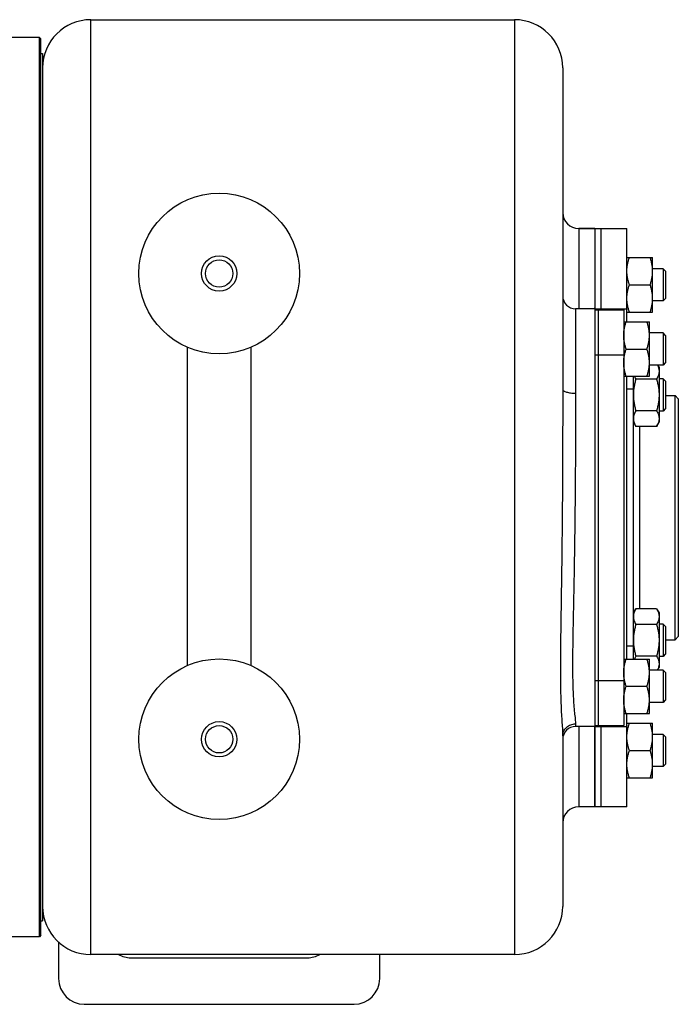
# Model space of a CAD drawing. Units: millimetres. Extents: x -1169 to 1058, y -456 to 924.
# Drawn here: x 354 to 560, y 617 to 924 of the extents above; entities that cross this region are included whole.
import ezdxf

# ---------------------------------------------------------------- set-up
doc = ezdxf.new("R2010")
doc.units = ezdxf.units.MM
doc.header["$LTSCALE"] = 19.36
doc.layers.get('0').update_dxf_attribs({"linetype": 'CONTINUOUS'})
doc.layers.add('02___PRT_ALL_AXES', color=7, linetype='CONTINUOUS')
doc.layers.add('3_ALL_AXES', color=7, linetype='CONTINUOUS')

msp = doc.modelspace()

# ---------------------------------------------------------------- linework, layer by layer
at = {"color": 9, "linetype": 'CONTINUOUS'}
for p, q in [((376.59, 632.89), (376.59, 923.89)), ((508.59, 923.89), (508.59, 632.89)), ((528.59, 858.89), (528.59, 833.89)), ((527.59, 833.89), (527.59, 833.89)), ((527.59, 833.89), (527.59, 807.6)), ((545.59, 808.89), (543.59, 808.89)), ((547.59, 740.52), (547.59, 797.26)), ((545.59, 728.89), (543.59, 728.89)), ((527.59, 704.7), (527.59, 703.89)), ((527.59, 703.89), (527.59, 703.89)), ((528.59, 703.89), (528.59, 678.89))]:
    msp.add_line(p, q, dxfattribs=at)
at = {"color": 7, "linetype": 'CONTINUOUS'}
for p, q in [((376.59, 923.89), (508.59, 923.89)), ((360.59, 918.39), (349.09, 918.39)), ((360.59, 638.39), (360.59, 918.39)), ((361.09, 917.89), (360.59, 918.39)), ((361.09, 638.89), (361.09, 917.89)), ((523.59, 908.89), (523.59, 808.9)), ((533.59, 858.89), (528.59, 858.89)), ((543.59, 849.88), (551.59, 849.88)), ((551.59, 832.88), (551.59, 849.88)), ((554.84, 846.38), (551.59, 846.38)), ((555.59, 845.63), (554.84, 846.38)), ((554.84, 846.38), (554.84, 836.38)), ((555.59, 845.63), (555.59, 837.13)), ((544.35, 841.38), (550.83, 841.38)), ((555.59, 837.13), (554.84, 836.38)), ((533.59, 833.89), (527.59, 833.89)), ((554.84, 836.38), (551.59, 836.38)), ((543.59, 832.88), (551.59, 832.88)), ((542.59, 829.88), (550.59, 829.88)), ((550.59, 812.88), (550.59, 829.88)), ((554.84, 826.38), (550.59, 826.38)), ((555.59, 825.63), (554.84, 826.38)), ((554.84, 826.38), (554.84, 816.38)), ((555.59, 825.63), (555.59, 817.13)), ((406.59, 821.99), (406.59, 722.8)), ((426.59, 722.8), (426.59, 821.99)), ((543.35, 821.38), (549.83, 821.38)), ((554.84, 816.38), (550.59, 816.38)), ((553.12, 816.38), (553.59, 815.58)), ((553.59, 815.58), (553.59, 798.58)), ((555.59, 817.13), (554.84, 816.38)), ((542.59, 812.88), (550.59, 812.88)), ((545.59, 724.88), (545.59, 812.88)), ((552.83, 811.98), (546.35, 811.98)), ((554.84, 812.08), (553.59, 812.08)), ((555.59, 811.33), (554.84, 812.08)), ((554.84, 812.08), (554.84, 802.08)), ((555.59, 811.33), (555.59, 802.83)), ((555.59, 806.89), (558.59, 806.89)), ((558.59, 806.89), (559.59, 805.89)), ((558.59, 730.89), (558.59, 806.89)), ((559.59, 805.89), (559.59, 731.89)), ((552.83, 802.17), (546.35, 802.17)), ((554.84, 802.08), (553.59, 802.08)), ((555.59, 802.83), (554.84, 802.08)), ((545.59, 798.58), (546.35, 797.26)), ((552.83, 797.26), (546.35, 797.26)), ((552.83, 797.26), (553.59, 798.58)), ((545.59, 739.21), (546.35, 740.52)), ((552.83, 740.52), (546.35, 740.52)), ((552.83, 740.52), (553.59, 739.21)), ((553.59, 739.21), (553.59, 722.21)), ((552.83, 735.62), (546.35, 735.62)), ((554.84, 735.71), (553.59, 735.71)), ((555.59, 734.96), (554.84, 735.71)), ((554.84, 735.71), (554.84, 725.71)), ((555.59, 734.96), (555.59, 726.46)), ((555.59, 730.89), (558.59, 730.89)), ((558.59, 730.89), (559.59, 731.89)), ((555.59, 726.46), (554.84, 725.71)), ((542.59, 724.88), (550.59, 724.88)), ((552.83, 725.8), (546.35, 725.8)), ((550.59, 707.88), (550.59, 724.88)), ((554.84, 725.71), (553.59, 725.71)), ((554.84, 721.38), (550.59, 721.38)), ((553.11, 721.38), (553.59, 722.21)), ((555.59, 720.63), (554.84, 721.38)), ((554.84, 721.38), (554.84, 711.38)), ((555.59, 720.63), (555.59, 712.13)), ((543.35, 716.38), (549.83, 716.38)), ((554.84, 711.38), (550.59, 711.38)), ((555.59, 712.13), (554.84, 711.38)), ((542.59, 707.88), (550.59, 707.88)), ((533.59, 703.89), (527.59, 703.89)), ((543.59, 704.88), (551.59, 704.88)), ((551.59, 687.88), (551.59, 704.88)), ((523.59, 700.95), (523.59, 647.89)), ((523.59, 700.92), (523.59, 700.94)), ((554.84, 701.38), (551.59, 701.38)), ((555.59, 700.63), (554.84, 701.38)), ((554.84, 701.38), (554.84, 691.38)), ((555.59, 700.63), (555.59, 692.13)), ((544.35, 696.38), (550.83, 696.38)), ((554.84, 691.38), (551.59, 691.38)), ((555.59, 692.13), (554.84, 691.38)), ((543.59, 687.88), (551.59, 687.88)), ((533.59, 678.89), (528.59, 678.89)), ((360.59, 638.39), (349.09, 638.39)), ((361.09, 638.89), (360.59, 638.39)), ((366.59, 636.72), (366.59, 625.39)), ((508.59, 632.89), (376.59, 632.89)), ((389.09, 631.89), (444.09, 631.89)), ((466.59, 625.39), (466.59, 632.89)), ((374.59, 617.39), (458.59, 617.39))]:
    msp.add_line(p, q, dxfattribs=at)
for centre in [(416.59, 844.89), (416.59, 699.89)]:
    msp.add_circle(centre, 5.5, dxfattribs=at)
for centre, radius, start, end in [((376.59, 908.89), 15, 90, 180), ((508.59, 908.89), 15, 0, 90), ((528.59, 863.89), 5, 180, 270), ((527.59, 837.89), 4, 179.9985, 270), ((527.59, 699.89), 4, 90, 180.0016), ((528.59, 673.89), 5, 90, 180), ((376.59, 647.89), 15, 180, 270), ((508.59, 647.89), 15, 270, 360), ((389.09, 639.89), 8, 241.045, 270), ((444.09, 639.89), 8, 270, 298.955), ((374.59, 625.39), 8, 180, 270), ((458.59, 625.39), 8, 270, 360)]:
    msp.add_arc(centre, radius, start, end, dxfattribs=at)
for points, knots in [([(543.59, 845.63), (543.59, 845.99), (543.62, 846.71), (543.78, 847.79), (544.02, 848.84), (544.23, 849.54), (544.35, 849.88)], [0, 0, 0, 0, 0.248843, 0.498242, 0.748576, 1, 1, 1, 1]), ([(551.59, 845.63), (551.59, 845.99), (551.55, 846.71), (551.4, 847.79), (551.15, 848.84), (550.94, 849.54), (550.83, 849.88)], [0, 0, 0, 0, 0.248843, 0.498242, 0.748576, 1, 1, 1, 1]), ([(544.35, 841.38), (544.23, 841.73), (544.02, 842.42), (543.78, 843.48), (543.62, 844.55), (543.59, 845.27), (543.59, 845.63)], [0, 0, 0, 0, 0.251423, 0.501757, 0.751155, 1, 1, 1, 1]), ([(550.83, 841.38), (550.94, 841.73), (551.15, 842.42), (551.4, 843.48), (551.55, 844.55), (551.59, 845.27), (551.59, 845.63)], [0, 0, 0, 0, 0.251423, 0.501757, 0.751155, 1, 1, 1, 1]), ([(543.59, 837.13), (543.59, 837.49), (543.62, 838.21), (543.78, 839.29), (544.02, 840.34), (544.23, 841.04), (544.35, 841.38)], [0, 0, 0, 0, 0.248843, 0.498242, 0.748576, 1, 1, 1, 1]), ([(551.59, 837.13), (551.59, 837.49), (551.55, 838.21), (551.4, 839.29), (551.15, 840.34), (550.94, 841.04), (550.83, 841.38)], [0, 0, 0, 0, 0.248843, 0.498242, 0.748576, 1, 1, 1, 1]), ([(544.35, 832.88), (544.23, 833.23), (544.02, 833.92), (543.78, 834.98), (543.62, 836.05), (543.59, 836.77), (543.59, 837.13)], [0, 0, 0, 0, 0.251423, 0.501757, 0.751155, 1, 1, 1, 1]), ([(550.83, 832.88), (550.94, 833.23), (551.15, 833.92), (551.4, 834.98), (551.55, 836.05), (551.59, 836.77), (551.59, 837.13)], [0, 0, 0, 0, 0.251423, 0.501757, 0.751155, 1, 1, 1, 1]), ([(542.59, 825.63), (542.59, 825.99), (542.62, 826.71), (542.78, 827.79), (543.02, 828.84), (543.23, 829.54), (543.35, 829.88)], [0, 0, 0, 0, 0.248843, 0.498242, 0.748576, 1, 1, 1, 1]), ([(550.59, 825.63), (550.59, 825.99), (550.55, 826.71), (550.4, 827.79), (550.15, 828.84), (549.94, 829.54), (549.83, 829.88)], [0, 0, 0, 0, 0.248843, 0.498242, 0.748576, 1, 1, 1, 1]), ([(543.35, 821.38), (543.23, 821.73), (543.02, 822.42), (542.78, 823.48), (542.62, 824.55), (542.59, 825.27), (542.59, 825.63)], [0, 0, 0, 0, 0.251423, 0.501757, 0.751155, 1, 1, 1, 1]), ([(549.83, 821.38), (549.94, 821.73), (550.15, 822.42), (550.4, 823.48), (550.55, 824.55), (550.59, 825.27), (550.59, 825.63)], [0, 0, 0, 0, 0.251423, 0.501757, 0.751155, 1, 1, 1, 1]), ([(542.59, 817.13), (542.59, 817.49), (542.62, 818.21), (542.78, 819.29), (543.02, 820.34), (543.23, 821.04), (543.35, 821.38)], [0, 0, 0, 0, 0.248843, 0.498242, 0.748576, 1, 1, 1, 1]), ([(550.59, 817.13), (550.59, 817.49), (550.55, 818.21), (550.4, 819.29), (550.15, 820.34), (549.94, 821.04), (549.83, 821.38)], [0, 0, 0, 0, 0.248843, 0.498242, 0.748576, 1, 1, 1, 1]), ([(543.35, 812.88), (543.23, 813.23), (543.02, 813.92), (542.78, 814.98), (542.62, 816.05), (542.59, 816.77), (542.59, 817.13)], [0, 0, 0, 0, 0.251423, 0.501757, 0.751155, 1, 1, 1, 1]), ([(549.83, 812.88), (549.94, 813.23), (550.15, 813.92), (550.4, 814.98), (550.55, 816.05), (550.59, 816.77), (550.59, 817.13)], [0, 0, 0, 0, 0.251423, 0.501757, 0.751155, 1, 1, 1, 1]), ([(553.1, 816.38), (553.17, 816.23), (553.31, 815.91), (553.47, 815.42), (553.56, 814.93), (553.59, 814.6), (553.59, 814.44)], [0, 0, 0, 0, 0.258494, 0.510287, 0.756674, 1, 1, 1, 1]), ([(545.91, 812.88), (545.94, 812.81), (546.07, 812.5), (546.22, 812.2), (546.35, 811.98)], [0, 0, 0, 0, 0.245349, 1, 1, 1, 1]), ([(553.59, 814.44), (553.59, 814.33), (553.58, 814.13), (553.54, 813.81), (553.47, 813.5), (553.35, 813.09), (553.15, 812.58), (552.94, 812.18), (552.83, 811.98)], [0, 0, 0, 0, 0.119944, 0.240516, 0.36228, 0.485687, 0.738449, 1, 1, 1, 1]), ([(546.35, 811.98), (546.23, 811.59), (546.02, 810.78), (545.78, 809.56), (545.62, 808.32), (545.59, 807.49), (545.59, 807.08)], [0, 0, 0, 0, 0.250017, 0.500021, 0.750014, 1, 1, 1, 1]), ([(552.83, 811.98), (552.94, 811.59), (553.15, 810.78), (553.4, 809.56), (553.55, 808.32), (553.59, 807.49), (553.59, 807.08)], [0, 0, 0, 0, 0.250017, 0.500021, 0.750014, 1, 1, 1, 1]), ([(545.59, 807.08), (545.59, 806.66), (545.62, 805.83), (545.78, 804.59), (546.02, 803.37), (546.23, 802.57), (546.35, 802.17)], [0, 0, 0, 0, 0.249984, 0.499977, 0.749982, 1, 1, 1, 1]), ([(553.59, 807.08), (553.59, 806.66), (553.55, 805.83), (553.4, 804.59), (553.15, 803.37), (552.94, 802.57), (552.83, 802.17)], [0, 0, 0, 0, 0.249984, 0.499977, 0.749982, 1, 1, 1, 1]), ([(546.35, 802.17), (546.23, 801.97), (546.02, 801.58), (545.82, 801.06), (545.7, 800.65), (545.64, 800.34), (545.6, 800.03), (545.59, 799.82), (545.59, 799.72)], [0, 0, 0, 0, 0.26155, 0.514311, 0.637719, 0.759483, 0.880056, 1, 1, 1, 1]), ([(552.83, 802.17), (552.94, 801.97), (553.15, 801.58), (553.35, 801.06), (553.47, 800.65), (553.54, 800.34), (553.58, 800.03), (553.59, 799.82), (553.59, 799.72)], [0, 0, 0, 0, 0.26155, 0.514311, 0.637719, 0.759483, 0.880056, 1, 1, 1, 1]), ([(545.59, 799.72), (545.59, 799.61), (545.6, 799.4), (545.64, 799.09), (545.7, 798.78), (545.82, 798.37), (546.02, 797.85), (546.23, 797.46), (546.35, 797.26)], [0, 0, 0, 0, 0.119944, 0.240516, 0.36228, 0.485687, 0.738449, 1, 1, 1, 1]), ([(553.59, 799.72), (553.59, 799.61), (553.58, 799.4), (553.54, 799.09), (553.47, 798.78), (553.35, 798.37), (553.15, 797.85), (552.94, 797.46), (552.83, 797.26)], [0, 0, 0, 0, 0.119944, 0.240516, 0.36228, 0.485687, 0.738449, 1, 1, 1, 1]), ([(546.35, 740.52), (546.23, 740.33), (546.02, 739.93), (545.82, 739.42), (545.7, 739), (545.64, 738.69), (545.6, 738.38), (545.59, 738.17), (545.59, 738.07)], [0, 0, 0, 0, 0.26155, 0.514311, 0.637719, 0.759483, 0.880056, 1, 1, 1, 1]), ([(552.83, 740.52), (552.94, 740.33), (553.15, 739.93), (553.35, 739.42), (553.47, 739), (553.54, 738.69), (553.58, 738.38), (553.59, 738.17), (553.59, 738.07)], [0, 0, 0, 0, 0.26155, 0.514311, 0.637719, 0.759483, 0.880056, 1, 1, 1, 1]), ([(545.59, 738.07), (545.59, 737.97), (545.6, 737.76), (545.64, 737.45), (545.7, 737.14), (545.82, 736.72), (546.02, 736.21), (546.23, 735.81), (546.35, 735.62)], [0, 0, 0, 0, 0.119944, 0.240516, 0.36228, 0.485687, 0.738449, 1, 1, 1, 1]), ([(546.35, 735.62), (546.23, 735.22), (546.02, 734.41), (545.78, 733.19), (545.62, 731.96), (545.59, 731.12), (545.59, 730.71)], [0, 0, 0, 0, 0.250017, 0.500021, 0.750014, 1, 1, 1, 1]), ([(553.59, 738.07), (553.59, 737.97), (553.58, 737.76), (553.54, 737.45), (553.47, 737.14), (553.35, 736.72), (553.15, 736.21), (552.94, 735.81), (552.83, 735.62)], [0, 0, 0, 0, 0.119944, 0.240516, 0.36228, 0.485687, 0.738449, 1, 1, 1, 1]), ([(552.83, 735.62), (552.94, 735.22), (553.15, 734.41), (553.4, 733.19), (553.55, 731.96), (553.59, 731.12), (553.59, 730.71)], [0, 0, 0, 0, 0.250017, 0.500021, 0.750014, 1, 1, 1, 1]), ([(545.59, 730.71), (545.59, 730.29), (545.62, 729.46), (545.78, 728.23), (546.02, 727), (546.23, 726.2), (546.35, 725.8)], [0, 0, 0, 0, 0.249984, 0.499977, 0.749982, 1, 1, 1, 1]), ([(553.59, 730.71), (553.59, 730.29), (553.55, 729.46), (553.4, 728.23), (553.15, 727), (552.94, 726.2), (552.83, 725.8)], [0, 0, 0, 0, 0.249984, 0.499977, 0.749982, 1, 1, 1, 1]), ([(542.59, 720.63), (542.59, 720.99), (542.62, 721.71), (542.78, 722.79), (543.02, 723.84), (543.23, 724.54), (543.35, 724.88)], [0, 0, 0, 0, 0.248843, 0.498242, 0.748576, 1, 1, 1, 1]), ([(546.35, 725.8), (546.26, 725.65), (546.1, 725.35), (545.96, 725.04), (545.9, 724.88)], [0, 0, 0, 0, 0.506455, 1, 1, 1, 1]), ([(550.59, 720.63), (550.59, 720.99), (550.55, 721.71), (550.4, 722.79), (550.15, 723.84), (549.94, 724.54), (549.83, 724.88)], [0, 0, 0, 0, 0.248843, 0.498242, 0.748576, 1, 1, 1, 1]), ([(552.83, 725.8), (552.94, 725.61), (553.15, 725.21), (553.35, 724.7), (553.47, 724.28), (553.54, 723.97), (553.58, 723.66), (553.59, 723.45), (553.59, 723.35)], [0, 0, 0, 0, 0.26155, 0.514311, 0.637719, 0.759483, 0.880056, 1, 1, 1, 1]), ([(553.59, 723.35), (553.59, 723.18), (553.56, 722.85), (553.46, 722.35), (553.3, 721.86), (553.16, 721.54), (553.09, 721.38)], [0, 0, 0, 0, 0.243213, 0.489546, 0.741377, 1, 1, 1, 1]), ([(543.35, 716.38), (543.23, 716.73), (543.02, 717.42), (542.78, 718.48), (542.62, 719.55), (542.59, 720.27), (542.59, 720.63)], [0, 0, 0, 0, 0.251423, 0.501757, 0.751155, 1, 1, 1, 1]), ([(549.83, 716.38), (549.94, 716.73), (550.15, 717.42), (550.4, 718.48), (550.55, 719.55), (550.59, 720.27), (550.59, 720.63)], [0, 0, 0, 0, 0.251423, 0.501757, 0.751155, 1, 1, 1, 1]), ([(542.59, 712.13), (542.59, 712.49), (542.62, 713.21), (542.78, 714.29), (543.02, 715.34), (543.23, 716.04), (543.35, 716.38)], [0, 0, 0, 0, 0.248843, 0.498242, 0.748576, 1, 1, 1, 1]), ([(550.59, 712.13), (550.59, 712.49), (550.55, 713.21), (550.4, 714.29), (550.15, 715.34), (549.94, 716.04), (549.83, 716.38)], [0, 0, 0, 0, 0.248843, 0.498242, 0.748576, 1, 1, 1, 1]), ([(543.35, 707.88), (543.23, 708.23), (543.02, 708.92), (542.78, 709.98), (542.62, 711.05), (542.59, 711.77), (542.59, 712.13)], [0, 0, 0, 0, 0.251423, 0.501757, 0.751155, 1, 1, 1, 1]), ([(549.83, 707.88), (549.94, 708.23), (550.15, 708.92), (550.4, 709.98), (550.55, 711.05), (550.59, 711.77), (550.59, 712.13)], [0, 0, 0, 0, 0.251423, 0.501757, 0.751155, 1, 1, 1, 1]), ([(543.59, 700.63), (543.59, 700.99), (543.62, 701.71), (543.78, 702.79), (544.02, 703.84), (544.23, 704.54), (544.35, 704.88)], [0, 0, 0, 0, 0.248843, 0.498242, 0.748576, 1, 1, 1, 1]), ([(551.59, 700.63), (551.59, 700.99), (551.55, 701.71), (551.4, 702.79), (551.15, 703.84), (550.94, 704.54), (550.83, 704.88)], [0, 0, 0, 0, 0.248843, 0.498242, 0.748576, 1, 1, 1, 1]), ([(544.35, 696.38), (544.23, 696.73), (544.02, 697.42), (543.78, 698.48), (543.62, 699.55), (543.59, 700.27), (543.59, 700.63)], [0, 0, 0, 0, 0.251423, 0.501757, 0.751155, 1, 1, 1, 1]), ([(550.83, 696.38), (550.94, 696.73), (551.15, 697.42), (551.4, 698.48), (551.55, 699.55), (551.59, 700.27), (551.59, 700.63)], [0, 0, 0, 0, 0.251423, 0.501757, 0.751155, 1, 1, 1, 1]), ([(543.59, 692.13), (543.59, 692.49), (543.62, 693.21), (543.78, 694.29), (544.02, 695.34), (544.23, 696.04), (544.35, 696.38)], [0, 0, 0, 0, 0.248843, 0.498242, 0.748576, 1, 1, 1, 1]), ([(551.59, 692.13), (551.59, 692.49), (551.55, 693.21), (551.4, 694.29), (551.15, 695.34), (550.94, 696.04), (550.83, 696.38)], [0, 0, 0, 0, 0.248843, 0.498242, 0.748576, 1, 1, 1, 1]), ([(544.35, 687.88), (544.23, 688.23), (544.02, 688.92), (543.78, 689.98), (543.62, 691.05), (543.59, 691.77), (543.59, 692.13)], [0, 0, 0, 0, 0.251423, 0.501757, 0.751155, 1, 1, 1, 1]), ([(550.83, 687.88), (550.94, 688.23), (551.15, 688.92), (551.4, 689.98), (551.55, 691.05), (551.59, 691.77), (551.59, 692.13)], [0, 0, 0, 0, 0.251423, 0.501757, 0.751155, 1, 1, 1, 1])]:
    msp.add_open_spline(points, degree=3, knots=knots, dxfattribs=at)
at = {"color": 9, "linetype": 'CONTINUOUS'}
for points, knots in [([(523.59, 808.9), (523.59, 804.17), (523.56, 794.62), (523.51, 780.2), (523.4, 765.66), (523.26, 753.56), (523.11, 743.95), (523, 736.86), (522.9, 729.9), (522.84, 723.13), (522.86, 716.65), (522.99, 711.51), (523.18, 707.68), (523.34, 705.14), (523.5, 702.92), (523.58, 701.56), (523.59, 700.95)], [0, 0, 0, 0, 0.131243, 0.265442, 0.400616, 0.535249, 0.601866, 0.667678, 0.732328, 0.795293, 0.855748, 0.912265, 0.938288, 0.962158, 0.983097, 1, 1, 1, 1]), ([(523.59, 808.9), (523.59, 808.81), (523.66, 808.61), (523.91, 808.37), (524.29, 808.15), (524.78, 807.96), (525.39, 807.81), (526.33, 807.65), (527.08, 807.6), (527.59, 807.6)], [0, 0, 0, 0, 0.059553, 0.134807, 0.232507, 0.353238, 0.494857, 0.653473, 1, 1, 1, 1]), ([(527.59, 807.6), (527.59, 803.1), (527.56, 794), (527.49, 780.24), (527.36, 766.33), (527.18, 754.74), (527.01, 745.52), (526.87, 738.7), (526.73, 732), (526.64, 725.47), (526.65, 720.19), (526.73, 716.14), (526.85, 713.3), (527.01, 710.66), (527.23, 708.3), (527.43, 706.57), (527.55, 705.41), (527.59, 704.92), (527.59, 704.7)], [0, 0, 0, 0, 0.131085, 0.265428, 0.40096, 0.536237, 0.603314, 0.66969, 0.735003, 0.798701, 0.859861, 0.889011, 0.91679, 0.942709, 0.966038, 0.985673, 0.993619, 1, 1, 1, 1]), ([(523.59, 700.94), (523.59, 701.43), (523.81, 702.43), (524.71, 703.68), (526.03, 704.51), (527.07, 704.7), (527.59, 704.7)], [0, 0, 0, 0, 0.24352, 0.490887, 0.743599, 1, 1, 1, 1])]:
    msp.add_open_spline(points, degree=3, knots=knots, dxfattribs=at)
at = {"layer": '02___PRT_ALL_AXES', "color": 7, "linetype": 'CONTINUOUS'}
for p, q in [((528.59, 858.89), (533.59, 858.89)), ((533.59, 858.89), (533.59, 833.06)), ((533.59, 780.35), (533.59, 721.88)), ((533.59, 704.67), (533.59, 678.89))]:
    msp.add_line(p, q, dxfattribs=at)
for centre, radius in [((416.59, 844.89), 25), ((416.59, 844.89), 4.25), ((416.59, 699.89), 25), ((416.59, 699.89), 4.25)]:
    msp.add_circle(centre, radius, dxfattribs=at)
at = {"layer": '3_ALL_AXES', "color": 7, "linetype": 'CONTINUOUS'}
for p, q in [((361.09, 913.39), (361.59, 913.39)), ((361.59, 913.39), (361.59, 643.39)), ((533.59, 858.88), (543.59, 858.88)), ((535.59, 833.6), (535.59, 858.88)), ((543.59, 829.88), (543.59, 858.88)), ((533.59, 833.9), (533.59, 834.2)), ((533.59, 833.58), (534.59, 833.58)), ((533.59, 833.06), (533.59, 704.68)), ((534.59, 833.6), (542.59, 833.6)), ((534.59, 833.6), (534.59, 704.18)), ((542.59, 833.6), (542.59, 704.18)), ((543.59, 724.88), (543.59, 812.88)), ((543.59, 678.88), (543.59, 707.88)), ((533.59, 704.18), (542.59, 704.18)), ((533.59, 678.88), (533.59, 703.89)), ((535.59, 678.88), (535.59, 704.18)), ((543.59, 678.88), (533.59, 678.88)), ((361.09, 643.39), (361.59, 643.39))]:
    msp.add_line(p, q, dxfattribs=at)
at = {"layer": '3_ALL_AXES', "color": 9, "linetype": 'CONTINUOUS'}
for p, q in [((533.59, 833.88), (543.59, 833.88)), ((533.59, 819.54), (534.59, 819.54)), ((534.59, 819.55), (542.59, 819.55)), ((533.59, 718.23), (534.59, 718.23)), ((534.59, 718.23), (542.59, 718.23)), ((533.59, 703.88), (543.59, 703.88))]:
    msp.add_line(p, q, dxfattribs=at)

doc.saveas('drawing.dxf')
